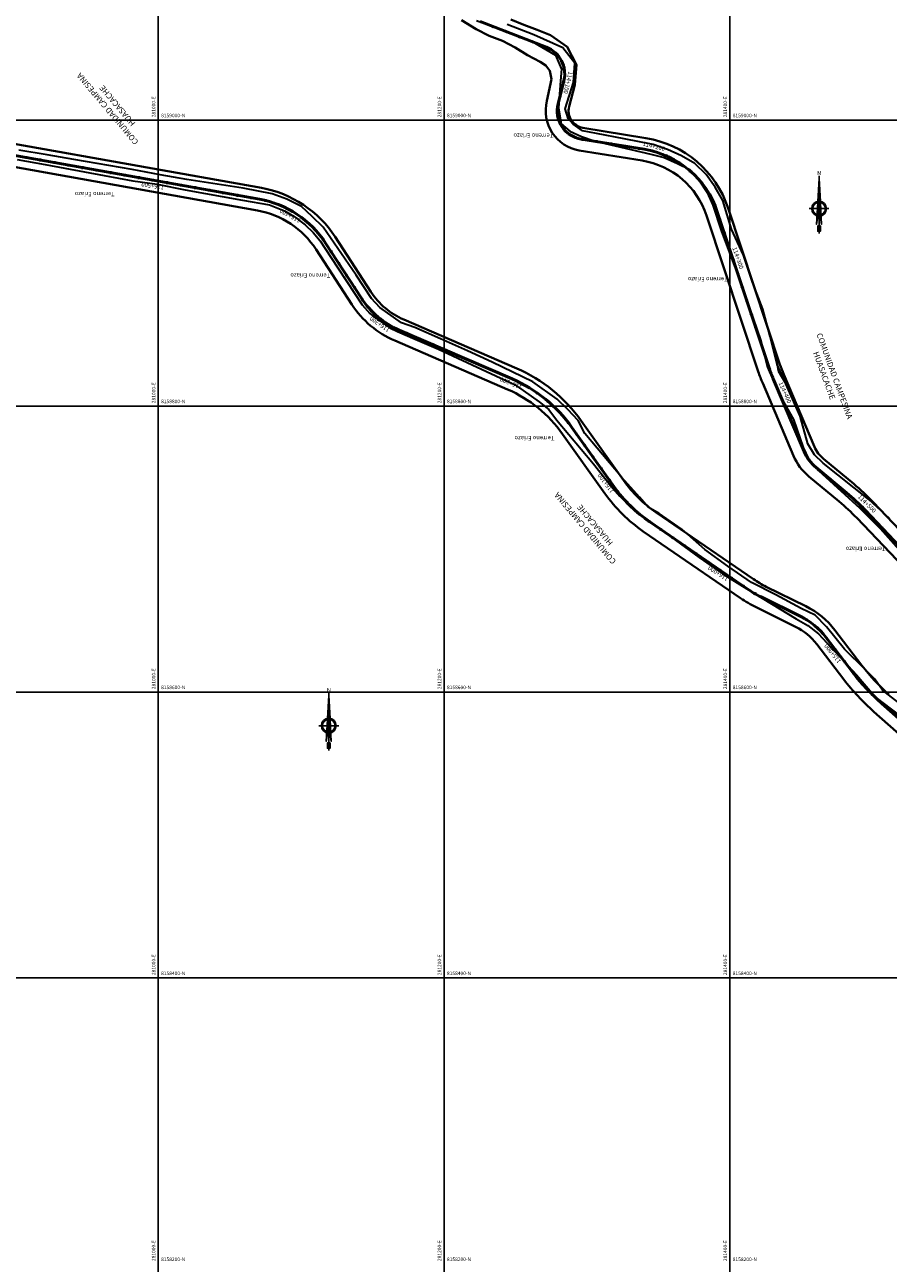
# Model space of a CAD drawing. Units: millimetres. Extents: x 229045 to 314040, y 8105558 to 8185122.
# Drawn here: x 280907 to 281511, y 8158200 to 8159067 of the extents above; entities that cross this region are included whole.
import ezdxf
from ezdxf.enums import TextEntityAlignment as Align

# ---------------------------------------------------------------- set-up
doc = ezdxf.new("R2010")
doc.units = ezdxf.units.MM
for name, color, linetype, lineweight in [('CARRETERA EXISTENTE', 251, 'Continuous', 30), ('DERECHO DE VIA', 30, 'Continuous', 40), ('EJE DE LA CARRETERA', 18, 'Continuous', 50), ('MUROS', 7, 'Continuous', 30)]:
    doc.layers.add(name, color=color, linetype=linetype, lineweight=lineweight)
for name, color, linetype in [('cgrid', 161, 'Continuous'), ('coordenada', 161, 'Continuous'), ('ESTACA', 5, 'Continuous'), ('NORTE', 7, 'Continuous'), ('PROGRESIVA', 5, 'Continuous'), ('TEXTO', 1, 'Continuous'), ('TOPONIMIA$GENERA', 7, 'Continuous')]:
    doc.layers.add(name, color=color, linetype=linetype)
doc.styles.add('ARIAL', font='ARIAL.TTF')
doc.styles.add('GAP_E-Arial', font='ARIAL.TTF')
doc.styles.add('MICKY', font='ARIAL.TTF')
doc.styles.get("Standard").update_dxf_attribs({"font": 'ARIAL.TTF'})

# ---------------------------------------------------------------- blocks, each defined once
blk = doc.blocks.new('NORTE')
h = blk.add_hatch(color=256)
h.paths.add_polyline_path([(1632.77, 664.72), (1632.05, 651.53, -0.04248), (1632.77, 651.59)])
h.paths.add_polyline_path([(1632.77, 664.72), (1632.77, 651.59, -0.04248), (1633.49, 651.53)])
h = blk.add_hatch(color=256)
h.paths.add_polyline_path([(1629.11, 647.31), (1628.49, 647.31, 0.334582), (1631.59, 643.2), (1631.63, 643.84, -0.323811)], flags=17)
h.paths.add_polyline_path([(1632.2, 643.7, -0.040114), (1631.63, 643.84), (1631.59, 643.2, 0.030384), (1632.1, 643.09)])
h.paths.add_polyline_path([(1632.2, 643.7), (1632.1, 643.09, 0.039471), (1632.77, 643.04), (1632.77, 643.66, -0.039471)])
h.paths.add_polyline_path([(1632.77, 643.04, 0.039471), (1633.44, 643.09), (1633.34, 643.7, -0.039471), (1632.77, 643.66)])
h.paths.add_polyline_path([(1637.05, 647.31, 1), (1628.49, 647.31, 0.334565), (1631.59, 643.2), (1631.63, 643.84, -0.323795), (1629.11, 647.31, -1), (1636.43, 647.31, -0.323827), (1633.91, 643.84), (1633.95, 643.2, 0.334598)])
h.paths.add_polyline_path([(1633.91, 643.84), (1633.95, 643.2, 0.334582), (1637.05, 647.31), (1636.43, 647.31, -0.323811)], flags=17)
for p, q in [((1632.77, 633.01, -86.32), (1632.77, 666.35, -86.32)), ((1627.07, 647.31, -86.32), (1638.47, 647.31, -86.32))]:
    blk.add_line(p, q)
at = {"elevation": -86.32}
for points in [[(1632.05, 651.53), (1632.77, 664.72), (1633.49, 651.53)], [(1632.01, 650.89), (1631.32, 638.17), (1632.77, 647.31), (1634.22, 638.17), (1633.53, 650.89)]]:
    blk.add_lwpolyline(points, dxfattribs=at)
for points in [[(1632.5, 637.37), (1632.01, 637.37), (1632.01, 634.28), (1632.5, 634.28)], [(1633.04, 637.37), (1633.53, 637.37), (1633.53, 634.28), (1633.04, 634.28)]]:
    blk.add_lwpolyline(points, close=True, dxfattribs=at)
for radius in [4.28, 3.66]:
    blk.add_circle((1632.77, 647.31, -86.32), radius)
at = {"style": 'ARIAL'}
blk.add_text('N', height=2.32, dxfattribs=at).set_placement((1632.82, 666.69, -86.32), align=Align.CENTER)

msp = doc.modelspace()

# ---------------------------------------------------------------- linework, layer by layer
at = {"layer": 'CARRETERA EXISTENTE'}
for points, elevation in [([(281222.671, 8159069.707), (281261.523, 8159055.031), (281277.864, 8159045.518), (281282.129, 8159035.6), (281281.527, 8159027.533), (281280.165, 8159008.698), (281281.989, 8158997.318), (281288.083, 8158992.264), (281296.138, 8158988.57), (281305.678, 8158985.3), (281344.596, 8158976.286), (281353.949, 8158973.735), (281363.235, 8158969.55), (281371.876, 8158965.377), (281378.755, 8158957.42), (281384.021, 8158949.483), (281388.135, 8158940.433), (281394.061, 8158922.159), (281408.591, 8158883.559), (281421.543, 8158845.698), (281426.291, 8158827.185), (281434.43, 8158808.208), (281444.583, 8158790.596), (281451.3, 8158771.007), (281455.076, 8158763.142), (281462.091, 8158754.936), (281490.894, 8158728.49), (281505.169, 8158714.29), (281540.519, 8158674.573)], 5456.478), ([(281511.584, 8158721.312), (281497.096, 8158734.666), (281465.316, 8158760.023), (281459.179, 8158765.922), (281454.44, 8158773.543), (281449.035, 8158792.976), (281441.087, 8158811.33), (281432.979, 8158829.073), (281428.181, 8158848.553), (281423.096, 8158867.883), (281415.718, 8158886.563), (281409.613, 8158905.609), (281401.01, 8158923.827), (281395.132, 8158943.743), (281389.648, 8158952.984), (281383.301, 8158961.865), (281375.545, 8158969.56), (281366.121, 8158975.032), (281356.382, 8158979.538), (281346.261, 8158982.997), (281326.06, 8158986.993), (281306.615, 8158990.715), (281296.745, 8158992.57), (281290.351, 8158997.173), (281286.772, 8159001.182), (281284.679, 8159007.848), (281290.604, 8159026.238), (281291.427, 8159039.849), (281283.079, 8159050.488), (281262.776, 8159059.695), (281244.072, 8159066.78)], 5460.478), ([(281522.424, 8158589.208), (281506.758, 8158601.27), (281501.298, 8158608.967), (281494.587, 8158615.845), (281480.125, 8158629.86), (281467.532, 8158645.505), (281459.544, 8158653.658), (281449.77, 8158658.418), (281432.142, 8158667.891), (281414.994, 8158676.567), (281398.608, 8158688.027), (281382.376, 8158699.721), (281366.543, 8158713.608), (281350.387, 8158724.788), (281342.689, 8158729.257), (281336.674, 8158736.308), (281324.341, 8158750.057), (281298.59, 8158780.829), (281293.804, 8158789.79), (281286.574, 8158797.56), (281279.003, 8158804.897), (281262.082, 8158816.865), (281233.74, 8158830.679), (281216.377, 8158838.718), (281197.387, 8158846.915), (281179.565, 8158854.944), (281170.142, 8158858.196), (281155.075, 8158868.997), (281149.251, 8158875.257), (281138.474, 8158891.594), (281115.386, 8158925.139), (281107.686, 8158932.645), (281100.278, 8158939.52), (281089.894, 8158944.753), (281079.752, 8158948.54), (281059.442, 8158952.385), (281019.944, 8158958.441), (281001.294, 8158961.704), (280981.678, 8158965.448), (280940.867, 8158972.345), (280922.32, 8158975.698), (280902.441, 8158978.913)], 5456.478), ([(280901.263, 8158972.344), (280920.959, 8158968.98), (280962.126, 8158961.298), (280982.094, 8158957.562), (280999.257, 8158955.136), (281018.751, 8158951.289), (281059.059, 8158944.08), (281077.721, 8158940.759), (281088.282, 8158936.556), (281094.982, 8158932.466), (281102.704, 8158926.673), (281108.317, 8158921.303), (281113.313, 8158915.623), (281120.808, 8158904.15), (281142.698, 8158870.911), (281148.015, 8158864.755), (281152.062, 8158861.717), (281157.502, 8158857.73), (281162.564, 8158854.44), (281167.404, 8158852.057), (281178.177, 8158847.549), (281195.976, 8158839.858), (281249.652, 8158814.949), (281266.443, 8158802.893), (281273.239, 8158797.531), (281278.615, 8158790.436), (281304.46, 8158759.58), (281316.944, 8158743.986), (281323.002, 8158737.019), (281330.564, 8158728.991), (281338.451, 8158723.394), (281378.494, 8158694.065), (281395.347, 8158682.481), (281411.929, 8158672.082), (281446.264, 8158651.269), (281454.564, 8158646.583), (281461.877, 8158640.593), (281488.571, 8158612.096), (281502.131, 8158596.239), (281534.26, 8158571.581)], 5460.478)]:
    msp.add_lwpolyline(points, dxfattribs=dict(at, elevation=elevation))
at = {"layer": 'cgrid'}
for p, q in [((281000, 8155428.169), (281000, 8162232.29)), ((281200, 8155428.169), (281200, 8162232.29)), ((281400, 8155428.169), (281400, 8162232.29)), ((266126.072, 8159000), (284117.359, 8159000)), ((266126.072, 8158800), (284117.359, 8158800)), ((266126.072, 8158600), (284117.359, 8158600)), ((266126.072, 8158400), (284117.359, 8158400))]:
    msp.add_line(p, q, dxfattribs=at)
at = {"layer": 'DERECHO DE VIA', "elevation": 2451.678}
for points in [[(281521.336, 8158687.437), (281488.735, 8158721.719, 0.0296926), (281476.419, 8158733.219), (281455.21, 8158750.787, -0.1199403), (281444.473, 8158765.2), (281422.933, 8158815.931, -0.0202717), (281419.842, 8158824.12), (281383.585, 8158933.364, 0.2790589), (281338.669, 8158971.665), (281294.602, 8158978.857, -0.4401741), (281271.98, 8159013.409), (281275.093, 8159028.605), (281274.082, 8159034.552), (281271.187, 8159038.235), (281267.335, 8159040.828), (281258.371, 8159045.373), (281249.769, 8159050.851), (281240.806, 8159055.396), (281231.481, 8159059.008), (281222.415, 8159063.6), (281212.264, 8159069.893)], [(281246.586, 8159070.315), (281255.89, 8159066.649), (281265.219, 8159063.047), (281274.541, 8159059.428), (281286.017, 8159051.213), (281292.722, 8159038.606), (281291.391, 8159024.781), (281287.484, 8159009.456, 0.4401741), (281297.179, 8158994.649), (281341.246, 8158987.456, -0.2790589), (281398.77, 8158938.404), (281435.027, 8158829.16, 0.0202717), (281437.661, 8158822.184), (281459.201, 8158771.453, 0.1199403), (281465.417, 8158763.109), (281486.626, 8158745.541, -0.0296926), (281500.329, 8158732.745), (281532.931, 8158698.463, -0.01772)], [(280899.223, 8158983.469), (281072.16, 8158952.527, -0.2070859), (281123.797, 8158918.293), (281148.847, 8158879.803, 0.1474953), (281171.793, 8158860.438), (281250.78, 8158826.287, -0.1370539), (281295.951, 8158789.722), (281325.52, 8158748.119, 0.0880949), (281348.453, 8158725.56), (281416.499, 8158678.864, 0.0357711), (281425.377, 8158673.663), (281453.067, 8158659.999, -0.1153525), (281473.468, 8158643.226), (281492.406, 8158618.469, 0.0488082), (281511.269, 8158598.243)], [(281551.189, 8158541.705), (281500.686, 8158586.242, -0.0488082), (281479.698, 8158608.748), (281460.759, 8158633.505, 0.1153525), (281445.986, 8158645.651), (281418.296, 8158659.315, -0.0357711), (281407.446, 8158665.671), (281339.4, 8158712.368, -0.0880949), (281312.478, 8158738.85), (281282.91, 8158780.453, 0.1370539), (281244.431, 8158811.601), (281165.444, 8158845.751, -0.1474953), (281135.437, 8158871.075), (281110.387, 8158909.565, 0.2070859), (281069.342, 8158936.777), (280896.405, 8158967.719)]]:
    msp.add_lwpolyline(points, format="xyb", dxfattribs=at)
at = {"layer": 'EJE DE LA CARRETERA', "elevation": 2451.678}
for points in [[(281225.208, 8159068.946), (281271.64, 8159050.957, -0.3794865), (281283.795, 8159027.367), (281279.732, 8159011.432, 0.4401741), (281295.891, 8158986.753), (281339.958, 8158979.56, -0.2790589), (281391.177, 8158935.884), (281427.434, 8158826.64, 0.0202717), (281430.297, 8158819.057), (281451.837, 8158768.326, 0.1199403), (281460.314, 8158756.948), (281481.522, 8158739.38, -0.0296926), (281494.532, 8158727.232), (281527.134, 8158692.95, -0.01772)], [(281556.48, 8158547.706), (281505.978, 8158592.242, -0.0488082), (281486.052, 8158613.608), (281467.113, 8158638.366, 0.1153525), (281449.527, 8158652.825), (281421.837, 8158666.489, -0.0357711), (281411.972, 8158672.267), (281343.926, 8158718.964, -0.0880949), (281318.999, 8158743.485), (281289.431, 8158785.087, 0.1370539), (281247.606, 8158818.944), (281168.619, 8158853.095, -0.1474953), (281142.142, 8158875.439), (281117.092, 8158913.929, 0.2070859), (281070.751, 8158944.652), (280855.176, 8158983.222, -0.3354928)]]:
    msp.add_lwpolyline(points, format="xyb", dxfattribs=at)
at = {"layer": 'ESTACA'}
for p, q in [((281233.649, 8159064.603, 2451.678), (281234.371, 8159066.468, 2451.678)), ((281242.973, 8159060.99, 2451.678), (281243.696, 8159062.855, 2451.678)), ((281252.298, 8159057.378, 2451.678), (281253.02, 8159059.243, 2451.678)), ((281261.623, 8159053.765, 2451.678), (281262.345, 8159055.63, 2451.678)), ((281270.947, 8159050.153, 2451.678), (281271.67, 8159052.018, 2451.678)), ((281278.712, 8159044.821, 2451.678), (281280.217, 8159046.138, 2451.678)), ((281282.961, 8159036.434, 2451.678), (281284.913, 8159036.868, 2451.678)), ((281282.67, 8159027.004, 2451.678), (281284.608, 8159026.51, 2451.678)), ((281280.2, 8159017.314, 2451.678), (281282.138, 8159016.82, 2451.678)), ((281278.13, 8159007.339, 2451.678), (281280.128, 8159007.259, 2451.678)), ((281280.292, 8158997.176, 2451.678), (281282.084, 8158998.063, 2451.678)), ((281287.062, 8158989.293, 2451.678), (281288.21, 8158990.931, 2451.678)), ((281296.729, 8158985.603, 2451.678), (281297.051, 8158987.577, 2451.678)), ((281306.598, 8158983.992, 2451.678), (281306.921, 8158985.966, 2451.678)), ((281316.468, 8158982.381, 2451.678), (281316.79, 8158984.355, 2451.678)), ((281326.337, 8158980.77, 2451.678), (281326.659, 8158982.744, 2451.678)), ((280907.834, 8158974.817, 2451.678), (280907.481, 8158972.848, 2451.678)), ((280917.677, 8158973.056, 2451.678), (280917.325, 8158971.087, 2451.678)), ((281336.207, 8158979.159, 2451.678), (281336.529, 8158981.133, 2451.678)), ((281345.92, 8158977.263, 2451.678), (281346.434, 8158979.196, 2451.678)), ((281355.205, 8158974.014, 2451.678), (281356.008, 8158975.846, 2451.678)), ((280927.521, 8158971.294, 2451.678), (280927.169, 8158969.326, 2451.678)), ((280937.365, 8158969.533, 2451.678), (280937.012, 8158967.564, 2451.678)), ((280947.208, 8158967.772, 2451.678), (280946.856, 8158965.803, 2451.678)), ((280957.052, 8158966.011, 2451.678), (280956.7, 8158964.042, 2451.678)), ((280966.896, 8158964.25, 2451.678), (280966.544, 8158962.281, 2451.678)), ((281363.881, 8158969.381, 2451.678), (281364.956, 8158971.068, 2451.678)), ((281371.746, 8158963.473, 2451.678), (281373.066, 8158964.975, 2451.678)), ((280976.739, 8158962.488, 2451.678), (280976.387, 8158960.52, 2451.678)), ((280986.583, 8158960.727, 2451.678), (280986.231, 8158958.758, 2451.678)), ((280996.427, 8158958.966, 2451.678), (280996.075, 8158956.997, 2451.678)), ((281006.271, 8158957.205, 2451.678), (281005.918, 8158955.236, 2451.678)), ((281378.612, 8158956.429, 2451.678), (281380.147, 8158957.711, 2451.678)), ((281016.114, 8158955.443, 2451.678), (281015.762, 8158953.475, 2451.678)), ((281025.958, 8158953.682, 2451.678), (281025.606, 8158951.713, 2451.678)), ((281035.802, 8158951.921, 2451.678), (281035.449, 8158949.952, 2451.678)), ((281045.645, 8158950.16, 2451.678), (281045.293, 8158948.191, 2451.678)), ((281055.489, 8158948.399, 2451.678), (281055.137, 8158946.43, 2451.678)), ((281384.318, 8158948.417, 2451.678), (281386.031, 8158949.448, 2451.678)), ((281065.333, 8158946.637, 2451.678), (281064.98, 8158944.669, 2451.678)), ((281075.211, 8158944.733, 2451.678), (281074.738, 8158942.79, 2451.678)), ((281084.861, 8158941.64, 2451.678), (281084.117, 8158939.784, 2451.678)), ((281388.728, 8158939.625, 2451.678), (281390.58, 8158940.381, 2451.678)), ((281093.973, 8158937.205, 2451.678), (281092.972, 8158935.474, 2451.678)), ((281102.361, 8158931.517, 2451.678), (281101.123, 8158929.946, 2451.678)), ((281391.995, 8158930.247, 2451.678), (281393.893, 8158930.877, 2451.678)), ((281109.854, 8158924.694, 2451.678), (281108.405, 8158923.315, 2451.678)), ((281395.144, 8158920.756, 2451.678), (281397.043, 8158921.386, 2451.678)), ((281116.299, 8158916.873, 2451.678), (281114.668, 8158915.714, 2451.678)), ((281121.825, 8158908.49, 2451.678), (281120.149, 8158907.399, 2451.678)), ((281398.294, 8158911.265, 2451.678), (281400.193, 8158911.895, 2451.678)), ((281127.28, 8158900.109, 2451.678), (281125.603, 8158899.018, 2451.678)), ((281401.444, 8158901.774, 2451.678), (281403.343, 8158902.404, 2451.678)), ((281132.734, 8158891.727, 2451.678), (281131.058, 8158890.637, 2451.678)), ((281404.594, 8158892.283, 2451.678), (281406.493, 8158892.913, 2451.678)), ((281138.189, 8158883.346, 2451.678), (281136.513, 8158882.255, 2451.678)), ((281407.744, 8158882.792, 2451.678), (281409.643, 8158883.422, 2451.678)), ((281143.643, 8158874.989, 2451.678), (281141.989, 8158873.864, 2451.678)), ((281410.894, 8158873.301, 2451.678), (281412.792, 8158873.931, 2451.678)), ((281149.823, 8158867.355, 2451.678), (281148.379, 8158865.971, 2451.678)), ((281157.184, 8158860.852, 2451.678), (281155.989, 8158859.248, 2451.678)), ((281414.044, 8158863.81, 2451.678), (281415.942, 8158864.44, 2451.678)), ((281165.522, 8158855.661, 2451.678), (281164.61, 8158853.881, 2451.678)), ((281174.588, 8158851.603, 2451.678), (281173.794, 8158849.767, 2451.678)), ((281417.194, 8158854.319, 2451.678), (281419.092, 8158854.949, 2451.678)), ((281183.767, 8158847.635, 2451.678), (281182.973, 8158845.799, 2451.678)), ((281192.946, 8158843.666, 2451.678), (281192.152, 8158841.83, 2451.678)), ((281420.344, 8158844.829, 2451.678), (281422.242, 8158845.459, 2451.678)), ((281202.124, 8158839.697, 2451.678), (281201.331, 8158837.862, 2451.678)), ((281211.303, 8158835.729, 2451.678), (281210.51, 8158833.893, 2451.678)), ((281423.494, 8158835.338, 2451.678), (281425.392, 8158835.968, 2451.678)), ((281220.482, 8158831.76, 2451.678), (281219.688, 8158829.925, 2451.678)), ((281229.661, 8158827.792, 2451.678), (281228.867, 8158825.956, 2451.678)), ((281426.647, 8158825.842, 2451.678), (281428.542, 8158826.482, 2451.678)), ((281238.84, 8158823.823, 2451.678), (281238.046, 8158821.988, 2451.678)), ((281248.019, 8158819.855, 2451.678), (281247.225, 8158818.019, 2451.678)), ((281430.313, 8158816.46, 2451.678), (281432.154, 8158817.242, 2451.678)), ((281257.073, 8158815.388, 2451.678), (281256.099, 8158813.641, 2451.678)), ((281265.636, 8158810.041, 2451.678), (281264.493, 8158808.399, 2451.678)), ((281273.622, 8158803.865, 2451.678), (281272.321, 8158802.346, 2451.678)), ((281434.222, 8158807.256, 2451.678), (281436.063, 8158808.037, 2451.678)), ((281280.952, 8158796.922, 2451.678), (281279.506, 8158795.541, 2451.678)), ((281438.13, 8158798.051, 2451.678), (281439.971, 8158798.833, 2451.678)), ((281287.552, 8158789.283, 2451.678), (281285.975, 8158788.052, 2451.678)), ((281442.038, 8158788.846, 2451.678), (281443.879, 8158789.628, 2451.678)), ((281293.452, 8158781.155, 2451.678), (281291.822, 8158779.996, 2451.678)), ((281445.946, 8158779.642, 2451.678), (281447.787, 8158780.423, 2451.678)), ((281299.246, 8158773.004, 2451.678), (281297.615, 8158771.845, 2451.678)), ((281449.855, 8158770.437, 2451.678), (281451.696, 8158771.219, 2451.678)), ((281305.039, 8158764.853, 2451.678), (281303.409, 8158763.694, 2451.678)), ((281310.832, 8158756.702, 2451.678), (281309.202, 8158755.543, 2451.678)), ((281454.665, 8158761.432, 2451.678), (281456.265, 8158762.633, 2451.678)), ((281316.625, 8158748.551, 2451.678), (281314.995, 8158747.392, 2451.678)), ((281461.954, 8158754.291, 2451.678), (281463.229, 8158755.831, 2451.678)), ((281469.655, 8158747.912, 2451.678), (281470.931, 8158749.452, 2451.678)), ((281322.473, 8158740.495, 2451.678), (281320.896, 8158739.265, 2451.678)), ((281477.356, 8158741.533, 2451.678), (281478.632, 8158743.073, 2451.678)), ((281328.945, 8158733.009, 2451.678), (281327.499, 8158731.627, 2451.678)), ((281484.966, 8158735.103, 2451.678), (281486.297, 8158736.596, 2451.678)), ((281336.131, 8158726.206, 2451.678), (281334.831, 8158724.687, 2451.678)), ((281492.156, 8158728.252, 2451.678), (281493.583, 8158729.653, 2451.678)), ((281499.05, 8158721.03, 2451.678), (281500.499, 8158722.408, 2451.678)), ((281343.962, 8158720.155, 2451.678), (281342.819, 8158718.513, 2451.678)), ((281352.2, 8158714.499, 2451.678), (281351.069, 8158712.85, 2451.678)), ((281505.941, 8158713.783, 2451.678), (281507.391, 8158715.162, 2451.678)), ((281360.445, 8158708.84, 2451.678), (281359.314, 8158707.191, 2451.678)), ((281368.691, 8158703.182, 2451.678), (281367.559, 8158701.533, 2451.678)), ((281376.936, 8158697.524, 2451.678), (281375.804, 8158695.875, 2451.678)), ((281385.181, 8158691.866, 2451.678), (281384.05, 8158690.217, 2451.678)), ((281393.426, 8158686.207, 2451.678), (281392.295, 8158684.558, 2451.678)), ((281401.672, 8158680.549, 2451.678), (281400.54, 8158678.9, 2451.678)), ((281409.917, 8158674.891, 2451.678), (281408.785, 8158673.242, 2451.678)), ((281418.248, 8158669.522, 2451.678), (281417.26, 8158667.783, 2451.678)), ((281427.103, 8158665.005, 2451.678), (281426.218, 8158663.212, 2451.678)), ((281436.07, 8158660.58, 2451.678), (281435.185, 8158658.787, 2451.678)), ((281445.038, 8158656.155, 2451.678), (281444.153, 8158654.361, 2451.678)), ((281453.989, 8158651.507, 2451.678), (281452.947, 8158649.801, 2451.678)), ((281462.105, 8158645.357, 2451.678), (281460.744, 8158643.892, 2451.678)), ((281468.839, 8158637.756, 2451.678), (281467.25, 8158636.541, 2451.678)), ((281474.914, 8158629.814, 2451.678), (281473.326, 8158628.599, 2451.678)), ((281480.99, 8158621.871, 2451.678), (281479.402, 8158620.656, 2451.678)), ((281487.065, 8158613.931, 2451.678), (281485.479, 8158612.712, 2451.678)), ((281493.377, 8158606.263, 2451.678), (281491.876, 8158604.941, 2451.678)), ((281500.186, 8158599.033, 2451.678), (281498.776, 8158597.614, 2451.678)), ((281507.464, 8158592.265, 2451.678), (281506.141, 8158590.765, 2451.678))]:
    msp.add_line(p, q, dxfattribs=at)
at = {"layer": 'MUROS'}
for p, q in [((281429.365, 8158844.95, 4790.094), (281431.858, 8158836.292, 4790.094)), ((281431.858, 8158836.292, 4790.094), (281433.683, 8158824.539, 4790.094)), ((281433.683, 8158824.539, 4790.094), (281439.143, 8158815.469, 4790.094)), ((281439.143, 8158815.469, 4790.094), (281442.998, 8158806.91, 4790.094))]:
    msp.add_line(p, q, dxfattribs=at)

# ---------------------------------------------------------------- block references
at = {"layer": 'NORTE', "xscale": 1.210224364563171, "yscale": 1.210224364563171, "zscale": 1.210224364563171}
for p in [(279486.398, 8158154.69, 104.463), (279143.319, 8157793.07, 104.463)]:
    msp.add_blockref('NORTE', p, dxfattribs=at)

# ---------------------------------------------------------------- texts
at = {"layer": 'coordenada'}
for s, p in [('281000-E', (280998, 8159002)), ('281200-E', (281198, 8159002)), ('281400-E', (281398, 8159002)), ('281000-E', (280998, 8158802)), ('281200-E', (281198, 8158802)), ('281400-E', (281398, 8158802)), ('281000-E', (280998, 8158602)), ('281200-E', (281198, 8158602)), ('281400-E', (281398, 8158602)), ('281000-E', (280998, 8158402)), ('281200-E', (281198, 8158402)), ('281400-E', (281398, 8158402)), ('281000-E', (280998, 8158202)), ('281200-E', (281198, 8158202)), ('281400-E', (281398, 8158202))]:
    msp.add_text(s, height=2.5, rotation=90, dxfattribs=at).set_placement(p)
for s, p in [('8159000-N', (281002, 8159002)), ('8159000-N', (281202, 8159002)), ('8159000-N', (281402, 8159002)), ('8158800-N', (281002, 8158802)), ('8158800-N', (281202, 8158802)), ('8158800-N', (281402, 8158802)), ('8158600-N', (281002, 8158602)), ('8158600-N', (281202, 8158602)), ('8158600-N', (281402, 8158602)), ('8158400-N', (281002, 8158402)), ('8158400-N', (281202, 8158402)), ('8158400-N', (281402, 8158402)), ('8158200-N', (281002, 8158202)), ('8158200-N', (281202, 8158202)), ('8158200-N', (281402, 8158202))]:
    msp.add_text(s, height=2.5, dxfattribs=at).set_placement(p)
at = {"layer": 'PROGRESIVA', "style": 'GAP_E-Arial'}
for s, rotation, p in [('114+100', 256.320475, (281287.217, 8159034.31, 2451.678)), ('114+200', 345.743419, (281338.748, 8158982.213, 2451.678)), ('116+500', 171.111524, (281004.177, 8158954.209, 2451.678)), ('116+400', 151.208276, (281099.891, 8158930.55, 2451.678)), ('114+300', 288.982942, (281401.648, 8158910.6, 2451.678)), ('116+300', 144.572766, (281162.312, 8158853.826, 2451.678)), ('116+200', 157.863856, (281254.708, 8158814.307, 2451.678)), ('114+400', 293.628229, (281433.999, 8158816.13, 2451.678)), ('116+100', 126.657914, (281319.068, 8158740.506, 2451.678)), ('114+500', 315.096554, (281489.24, 8158736.279, 2451.678)), ('116+000', 146.795788, (281399.273, 8158679.808, 2451.678)), ('115+900', 128.669894, (281478.038, 8158621.578, 2451.678))]:
    msp.add_text(s, height=3, rotation=rotation, dxfattribs=at).set_placement(p)
at = {"layer": 'TEXTO', "lineweight": 30, "char_height": 4, "attachment_point": 1, "style": 'MICKY'}
for insert, rotation in [((280985.984, 8158979.204), 130), ((281462.84, 8158855.349), 290), ((281320.172, 8158685.866), 130)]:
    msp.add_mtext_dynamic_manual_height_columns('{\\W3.298;\\T1.072; \\W1;COMUNIDAD CAMPESINA \\P\\W6.3004;  \\W1;HUASACACHE}', width=83.43478, gutter_width=12.5, heights=[0], dxfattribs=dict(at, insert=insert, rotation=rotation))
at = {"layer": 'TOPONIMIA$GENERA', "linetype": 'Continuous', "style": 'ARIAL'}
for p in [(281276.446, 8158990.703), (280969.445, 8158949.785), (281120.313, 8158892.872), (281398.361, 8158890.244), (281277.177, 8158779.044), (281508.84, 8158701.63)]:
    msp.add_text('Terreno Eriazo', height=3, rotation=180, dxfattribs=at).set_placement(p)

doc.saveas('drawing.dxf')
